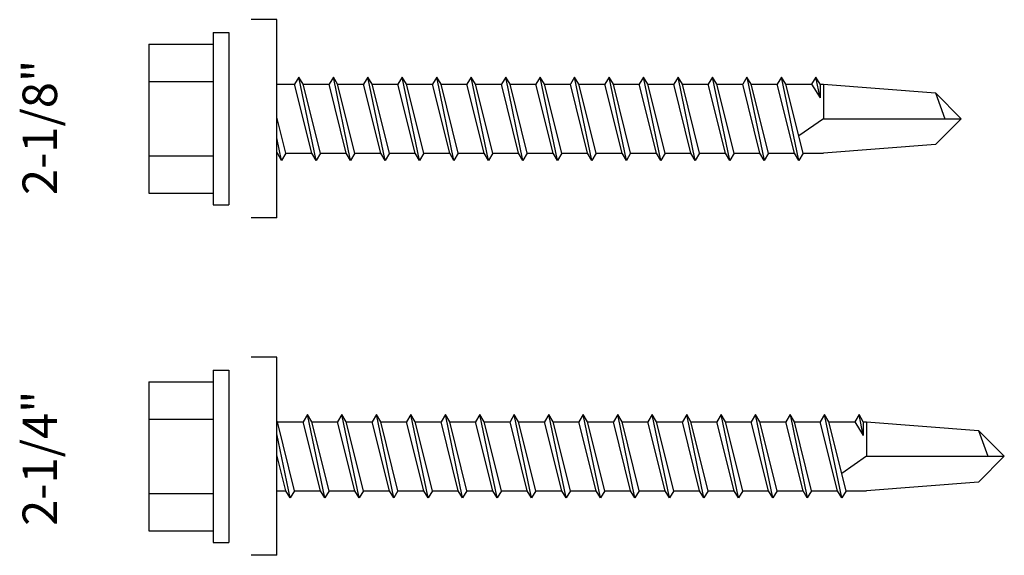
# Model space of a CAD drawing. Units: inches. Extents: x -111 to 5296, y -1116 to 1105.
# Drawn here: x -65 to -62, y 119 to 121 of the extents above; entities that cross this region are included whole.
import ezdxf

# ---------------------------------------------------------------- set-up
doc = ezdxf.new("R2010")
doc.units = ezdxf.units.IN
doc.header["$MEASUREMENT"] = 0
doc.layers.add('WEATHERPROOF', color=1, linetype='Continuous')

msp = doc.modelspace()

# ---------------------------------------------------------------- linework, layer by layer
for p, q in [((-63.7903, 120.5875), (-63.8653, 120.5875)), ((-63.7903, 120.0125), (-63.7903, 120.5875)), ((-63.9753, 120.55), (-63.9753, 120.05)), ((-63.9753, 120.55), (-63.9303, 120.55)), ((-63.9303, 120.55), (-63.9303, 120.05)), ((-64.1623, 120.5165), (-64.1623, 120.0835)), ((-64.1623, 120.5165), (-63.9753, 120.5165)), ((-64.1623, 120.4082), (-63.9753, 120.4082)), ((-63.7903, 120.4), (-63.7393, 120.4)), ((-63.7903, 120.4), (-63.7393, 120.4)), ((-63.7268, 120.421), (-63.7393, 120.4)), ((-63.7268, 120.421), (-63.7393, 120.4)), ((-63.6893, 120.2), (-63.7393, 120.4)), ((-63.6893, 120.2), (-63.7393, 120.4)), ((-63.7143, 120.4), (-63.7268, 120.421)), ((-63.6768, 120.179), (-63.7268, 120.421)), ((-63.7143, 120.4), (-63.7268, 120.421)), ((-63.6768, 120.179), (-63.7268, 120.421)), ((-63.7143, 120.4), (-63.6393, 120.4)), ((-63.6643, 120.2), (-63.7143, 120.4)), ((-63.7143, 120.4), (-63.6393, 120.4)), ((-63.6643, 120.2), (-63.7143, 120.4)), ((-63.6268, 120.421), (-63.6393, 120.4)), ((-63.6268, 120.421), (-63.6393, 120.4)), ((-63.5893, 120.2), (-63.6393, 120.4)), ((-63.5893, 120.2), (-63.6393, 120.4)), ((-63.6143, 120.4), (-63.6268, 120.421)), ((-63.5768, 120.179), (-63.6268, 120.421)), ((-63.6143, 120.4), (-63.6268, 120.421)), ((-63.5768, 120.179), (-63.6268, 120.421)), ((-63.6143, 120.4), (-63.5393, 120.4)), ((-63.5643, 120.2), (-63.6143, 120.4)), ((-63.6143, 120.4), (-63.5393, 120.4)), ((-63.5643, 120.2), (-63.6143, 120.4)), ((-63.5268, 120.421), (-63.5393, 120.4)), ((-63.5268, 120.421), (-63.5393, 120.4)), ((-63.4893, 120.2), (-63.5393, 120.4)), ((-63.4893, 120.2), (-63.5393, 120.4)), ((-63.5143, 120.4), (-63.5268, 120.421)), ((-63.4768, 120.179), (-63.5268, 120.421)), ((-63.5143, 120.4), (-63.5268, 120.421)), ((-63.4768, 120.179), (-63.5268, 120.421)), ((-63.5143, 120.4), (-63.4393, 120.4)), ((-63.4643, 120.2), (-63.5143, 120.4)), ((-63.5143, 120.4), (-63.4393, 120.4)), ((-63.4643, 120.2), (-63.5143, 120.4)), ((-63.4268, 120.421), (-63.4393, 120.4)), ((-63.4268, 120.421), (-63.4393, 120.4)), ((-63.3893, 120.2), (-63.4393, 120.4)), ((-63.3893, 120.2), (-63.4393, 120.4)), ((-63.3768, 120.179), (-63.4268, 120.421)), ((-63.4143, 120.4), (-63.4268, 120.421)), ((-63.3768, 120.179), (-63.4268, 120.421)), ((-63.4143, 120.4), (-63.4268, 120.421)), ((-63.4143, 120.4), (-63.3393, 120.4)), ((-63.3643, 120.2), (-63.4143, 120.4)), ((-63.4143, 120.4), (-63.3393, 120.4)), ((-63.3643, 120.2), (-63.4143, 120.4)), ((-63.3268, 120.421), (-63.3393, 120.4)), ((-63.3268, 120.421), (-63.3393, 120.4)), ((-63.2893, 120.2), (-63.3393, 120.4)), ((-63.2893, 120.2), (-63.3393, 120.4)), ((-63.3143, 120.4), (-63.3268, 120.421)), ((-63.2768, 120.179), (-63.3268, 120.421)), ((-63.3143, 120.4), (-63.3268, 120.421)), ((-63.2768, 120.179), (-63.3268, 120.421)), ((-63.3143, 120.4), (-63.2393, 120.4)), ((-63.2643, 120.2), (-63.3143, 120.4)), ((-63.3143, 120.4), (-63.2393, 120.4)), ((-63.2643, 120.2), (-63.3143, 120.4)), ((-63.2268, 120.421), (-63.2393, 120.4)), ((-63.2268, 120.421), (-63.2393, 120.4)), ((-63.1893, 120.2), (-63.2393, 120.4)), ((-63.1893, 120.2), (-63.2393, 120.4)), ((-63.1768, 120.179), (-63.2268, 120.421)), ((-63.2143, 120.4), (-63.2268, 120.421)), ((-63.1768, 120.179), (-63.2268, 120.421)), ((-63.2143, 120.4), (-63.2268, 120.421)), ((-63.2143, 120.4), (-63.1393, 120.4)), ((-63.1643, 120.2), (-63.2143, 120.4)), ((-63.2143, 120.4), (-63.1393, 120.4)), ((-63.1643, 120.2), (-63.2143, 120.4)), ((-63.1268, 120.421), (-63.1393, 120.4)), ((-63.1268, 120.421), (-63.1393, 120.4)), ((-63.0893, 120.2), (-63.1393, 120.4)), ((-63.0893, 120.2), (-63.1393, 120.4)), ((-63.0768, 120.179), (-63.1268, 120.421)), ((-63.1143, 120.4), (-63.1268, 120.421)), ((-63.0768, 120.179), (-63.1268, 120.421)), ((-63.1143, 120.4), (-63.1268, 120.421)), ((-63.1143, 120.4), (-63.0393, 120.4)), ((-63.0643, 120.2), (-63.1143, 120.4)), ((-63.1143, 120.4), (-63.0393, 120.4)), ((-63.0643, 120.2), (-63.1143, 120.4)), ((-63.0268, 120.421), (-63.0393, 120.4)), ((-63.0268, 120.421), (-63.0393, 120.4)), ((-62.9893, 120.2), (-63.0393, 120.4)), ((-62.9893, 120.2), (-63.0393, 120.4)), ((-63.0143, 120.4), (-63.0268, 120.421)), ((-62.9768, 120.179), (-63.0268, 120.421)), ((-63.0143, 120.4), (-63.0268, 120.421)), ((-62.9768, 120.179), (-63.0268, 120.421)), ((-63.0143, 120.4), (-62.9393, 120.4)), ((-62.9643, 120.2), (-63.0143, 120.4)), ((-63.0143, 120.4), (-62.9393, 120.4)), ((-62.9643, 120.2), (-63.0143, 120.4)), ((-62.9268, 120.421), (-62.9393, 120.4)), ((-62.9268, 120.421), (-62.9393, 120.4)), ((-62.8893, 120.2), (-62.9393, 120.4)), ((-62.8893, 120.2), (-62.9393, 120.4)), ((-62.9143, 120.4), (-62.9268, 120.421)), ((-62.8768, 120.179), (-62.9268, 120.421)), ((-62.9143, 120.4), (-62.9268, 120.421)), ((-62.8768, 120.179), (-62.9268, 120.421)), ((-62.9143, 120.4), (-62.8393, 120.4)), ((-62.8643, 120.2), (-62.9143, 120.4)), ((-62.9143, 120.4), (-62.8393, 120.4)), ((-62.8643, 120.2), (-62.9143, 120.4)), ((-62.8268, 120.421), (-62.8393, 120.4)), ((-62.8268, 120.421), (-62.8393, 120.4)), ((-62.7893, 120.2), (-62.8393, 120.4)), ((-62.7893, 120.2), (-62.8393, 120.4)), ((-62.8143, 120.4), (-62.8268, 120.421)), ((-62.7768, 120.179), (-62.8268, 120.421)), ((-62.8143, 120.4), (-62.8268, 120.421)), ((-62.7768, 120.179), (-62.8268, 120.421)), ((-62.8143, 120.4), (-62.7393, 120.4)), ((-62.7643, 120.2), (-62.8143, 120.4)), ((-62.8143, 120.4), (-62.7393, 120.4)), ((-62.7643, 120.2), (-62.8143, 120.4)), ((-62.7268, 120.421), (-62.7393, 120.4)), ((-62.7268, 120.421), (-62.7393, 120.4)), ((-62.6893, 120.2), (-62.7393, 120.4)), ((-62.6893, 120.2), (-62.7393, 120.4)), ((-62.7143, 120.4), (-62.7268, 120.421)), ((-62.6768, 120.179), (-62.7268, 120.421)), ((-62.7143, 120.4), (-62.7268, 120.421)), ((-62.6768, 120.179), (-62.7268, 120.421)), ((-62.7143, 120.4), (-62.6393, 120.4)), ((-62.6643, 120.2), (-62.7143, 120.4)), ((-62.7143, 120.4), (-62.6393, 120.4)), ((-62.6643, 120.2), (-62.7143, 120.4)), ((-62.6268, 120.421), (-62.6393, 120.4)), ((-62.6268, 120.421), (-62.6393, 120.4)), ((-62.5893, 120.2), (-62.6393, 120.4)), ((-62.5893, 120.2), (-62.6393, 120.4)), ((-62.5768, 120.179), (-62.6268, 120.421)), ((-62.6143, 120.4), (-62.6268, 120.421)), ((-62.5768, 120.179), (-62.6268, 120.421)), ((-62.6143, 120.4), (-62.6268, 120.421)), ((-62.6143, 120.4), (-62.5393, 120.4)), ((-62.5643, 120.2), (-62.6143, 120.4)), ((-62.6143, 120.4), (-62.5393, 120.4)), ((-62.5643, 120.2), (-62.6143, 120.4)), ((-62.5268, 120.421), (-62.5393, 120.4)), ((-62.5268, 120.421), (-62.5393, 120.4)), ((-62.4893, 120.2), (-62.5393, 120.4)), ((-62.4893, 120.2), (-62.5393, 120.4)), ((-62.5143, 120.4), (-62.5268, 120.421)), ((-62.4768, 120.179), (-62.5268, 120.421)), ((-62.5143, 120.4), (-62.5268, 120.421)), ((-62.4768, 120.179), (-62.5268, 120.421)), ((-62.5143, 120.4), (-62.4393, 120.4)), ((-62.4643, 120.2), (-62.5143, 120.4)), ((-62.5143, 120.4), (-62.4393, 120.4)), ((-62.4643, 120.2), (-62.5143, 120.4)), ((-62.4268, 120.421), (-62.4393, 120.4)), ((-62.4268, 120.421), (-62.4393, 120.4)), ((-62.3893, 120.2), (-62.4393, 120.4)), ((-62.3893, 120.2), (-62.4393, 120.4)), ((-62.4143, 120.4), (-62.4268, 120.421)), ((-62.4268, 120.421), (-62.4268, 120.421)), ((-62.4268, 120.421), (-62.3768, 120.179)), ((-62.4143, 120.4), (-62.4268, 120.421)), ((-62.4268, 120.421), (-62.4268, 120.421)), ((-62.4268, 120.421), (-62.3768, 120.179)), ((-62.4143, 120.4), (-62.3393, 120.4)), ((-62.3643, 120.2), (-62.4143, 120.4)), ((-62.4143, 120.4), (-62.3393, 120.4)), ((-62.3643, 120.2), (-62.4143, 120.4)), ((-62.3268, 120.421), (-62.3393, 120.4)), ((-62.3268, 120.421), (-62.3393, 120.4)), ((-62.2893, 120.2), (-62.3393, 120.4)), ((-62.2893, 120.2), (-62.3393, 120.4)), ((-62.2768, 120.179), (-62.3268, 120.421)), ((-62.3143, 120.4), (-62.3268, 120.421)), ((-62.2768, 120.179), (-62.3268, 120.421)), ((-62.3143, 120.4), (-62.3268, 120.421)), ((-62.3143, 120.4), (-62.2393, 120.4)), ((-62.2643, 120.2), (-62.3143, 120.4)), ((-62.3143, 120.4), (-62.2393, 120.4)), ((-62.2643, 120.2), (-62.3143, 120.4)), ((-62.2268, 120.421), (-62.2393, 120.4)), ((-62.2268, 120.421), (-62.2393, 120.4)), ((-62.2393, 120.4), (-62.2143, 120.3605)), ((-62.2393, 120.4), (-62.2143, 120.3605)), ((-62.2143, 120.4), (-62.2268, 120.421)), ((-62.2143, 120.3605), (-62.2268, 120.421)), ((-62.2143, 120.4), (-62.2268, 120.421)), ((-62.2143, 120.3605), (-62.2268, 120.421)), ((-62.2143, 120.4), (-62.2053, 120.4)), ((-62.2143, 120.4), (-62.2143, 120.3605)), ((-62.2143, 120.4), (-62.2053, 120.4)), ((-62.2143, 120.4), (-62.2143, 120.3605)), ((-62.2053, 120.4), (-61.8803, 120.375)), ((-62.2053, 120.4), (-62.2053, 120.3)), ((-62.2053, 120.4), (-61.8803, 120.375)), ((-62.2053, 120.4), (-62.2053, 120.3)), ((-61.8803, 120.375), (-61.853, 120.3)), ((-61.8053, 120.3), (-61.8803, 120.375)), ((-61.8803, 120.375), (-61.853, 120.3)), ((-61.8053, 120.3), (-61.8803, 120.375)), ((-63.7643, 120.2), (-63.7903, 120.304)), ((-63.7643, 120.2), (-63.7903, 120.304)), ((-62.2053, 120.3), (-62.2768, 120.2499)), ((-62.2053, 120.3), (-62.2768, 120.2499)), ((-62.2053, 120.3), (-61.8053, 120.3)), ((-62.2053, 120.3), (-61.8053, 120.3)), ((-61.8053, 120.3), (-61.8803, 120.225)), ((-61.8053, 120.3), (-61.8803, 120.225)), ((-63.7768, 120.179), (-63.7903, 120.2444)), ((-63.7768, 120.179), (-63.7903, 120.2444)), ((-63.7893, 120.2), (-63.7903, 120.204)), ((-63.7893, 120.2), (-63.7903, 120.204)), ((-63.7903, 120.2), (-63.7893, 120.2)), ((-63.7903, 120.2), (-63.7893, 120.2)), ((-63.7768, 120.179), (-63.7893, 120.2)), ((-63.7768, 120.179), (-63.7893, 120.2)), ((-63.7643, 120.2), (-63.7768, 120.179)), ((-63.7643, 120.2), (-63.7768, 120.179)), ((-63.7643, 120.2), (-63.6893, 120.2)), ((-63.7643, 120.2), (-63.6893, 120.2)), ((-63.6768, 120.179), (-63.6893, 120.2)), ((-63.6768, 120.179), (-63.6893, 120.2)), ((-63.6643, 120.2), (-63.6768, 120.179)), ((-63.6643, 120.2), (-63.6768, 120.179)), ((-63.6643, 120.2), (-63.5893, 120.2)), ((-63.6643, 120.2), (-63.5893, 120.2)), ((-63.5768, 120.179), (-63.5893, 120.2)), ((-63.5768, 120.179), (-63.5893, 120.2)), ((-63.5643, 120.2), (-63.5768, 120.179)), ((-63.5643, 120.2), (-63.5768, 120.179)), ((-63.5643, 120.2), (-63.4893, 120.2)), ((-63.5643, 120.2), (-63.4893, 120.2)), ((-63.4768, 120.179), (-63.4893, 120.2)), ((-63.4768, 120.179), (-63.4893, 120.2)), ((-63.4643, 120.2), (-63.4768, 120.179)), ((-63.4643, 120.2), (-63.4768, 120.179)), ((-63.4643, 120.2), (-63.3893, 120.2)), ((-63.4643, 120.2), (-63.3893, 120.2)), ((-63.3768, 120.179), (-63.3893, 120.2)), ((-63.3768, 120.179), (-63.3893, 120.2)), ((-63.3643, 120.2), (-63.3768, 120.179)), ((-63.3643, 120.2), (-63.3768, 120.179)), ((-63.3643, 120.2), (-63.2893, 120.2)), ((-63.3643, 120.2), (-63.2893, 120.2)), ((-63.2768, 120.179), (-63.2893, 120.2)), ((-63.2768, 120.179), (-63.2893, 120.2)), ((-63.2643, 120.2), (-63.2768, 120.179)), ((-63.2643, 120.2), (-63.2768, 120.179)), ((-63.2643, 120.2), (-63.1893, 120.2)), ((-63.2643, 120.2), (-63.1893, 120.2)), ((-63.1768, 120.179), (-63.1893, 120.2)), ((-63.1768, 120.179), (-63.1893, 120.2)), ((-63.1643, 120.2), (-63.1768, 120.179)), ((-63.1643, 120.2), (-63.1768, 120.179)), ((-63.1643, 120.2), (-63.0893, 120.2)), ((-63.1643, 120.2), (-63.0893, 120.2)), ((-63.0768, 120.179), (-63.0893, 120.2)), ((-63.0768, 120.179), (-63.0893, 120.2)), ((-63.0643, 120.2), (-63.0768, 120.179)), ((-63.0643, 120.2), (-63.0768, 120.179)), ((-63.0643, 120.2), (-62.9893, 120.2)), ((-63.0643, 120.2), (-62.9893, 120.2)), ((-62.9768, 120.179), (-62.9893, 120.2)), ((-62.9768, 120.179), (-62.9893, 120.2)), ((-62.9643, 120.2), (-62.9768, 120.179)), ((-62.9643, 120.2), (-62.9768, 120.179)), ((-62.9643, 120.2), (-62.8893, 120.2)), ((-62.9643, 120.2), (-62.8893, 120.2)), ((-62.8768, 120.179), (-62.8893, 120.2)), ((-62.8768, 120.179), (-62.8893, 120.2)), ((-62.8643, 120.2), (-62.8768, 120.179)), ((-62.8643, 120.2), (-62.8768, 120.179)), ((-62.8643, 120.2), (-62.7893, 120.2)), ((-62.8643, 120.2), (-62.7893, 120.2)), ((-62.7768, 120.179), (-62.7893, 120.2)), ((-62.7768, 120.179), (-62.7893, 120.2)), ((-62.7643, 120.2), (-62.7768, 120.179)), ((-62.7643, 120.2), (-62.7768, 120.179)), ((-62.7643, 120.2), (-62.6893, 120.2)), ((-62.7643, 120.2), (-62.6893, 120.2)), ((-62.6768, 120.179), (-62.6893, 120.2)), ((-62.6768, 120.179), (-62.6893, 120.2)), ((-62.6643, 120.2), (-62.6768, 120.179)), ((-62.6643, 120.2), (-62.6768, 120.179)), ((-62.6643, 120.2), (-62.5893, 120.2)), ((-62.6643, 120.2), (-62.5893, 120.2)), ((-62.5768, 120.179), (-62.5893, 120.2)), ((-62.5768, 120.179), (-62.5893, 120.2)), ((-62.5643, 120.2), (-62.5768, 120.179)), ((-62.5643, 120.2), (-62.5768, 120.179)), ((-62.5643, 120.2), (-62.4893, 120.2)), ((-62.5643, 120.2), (-62.4893, 120.2)), ((-62.4768, 120.179), (-62.4893, 120.2)), ((-62.4768, 120.179), (-62.4893, 120.2)), ((-62.4643, 120.2), (-62.4768, 120.179)), ((-62.4643, 120.2), (-62.4768, 120.179)), ((-62.4643, 120.2), (-62.3893, 120.2)), ((-62.4643, 120.2), (-62.3893, 120.2)), ((-62.3768, 120.179), (-62.3893, 120.2)), ((-62.3768, 120.179), (-62.3893, 120.2)), ((-62.3643, 120.2), (-62.3768, 120.179)), ((-62.3643, 120.2), (-62.3768, 120.179)), ((-62.3643, 120.2), (-62.2893, 120.2)), ((-62.3643, 120.2), (-62.2893, 120.2)), ((-62.2768, 120.179), (-62.2893, 120.2)), ((-62.2768, 120.179), (-62.2893, 120.2)), ((-62.2643, 120.2), (-62.2768, 120.179)), ((-62.2643, 120.2), (-62.2768, 120.179)), ((-62.2643, 120.2), (-62.2053, 120.2)), ((-62.2643, 120.2), (-62.2053, 120.2)), ((-61.8803, 120.225), (-62.2053, 120.2)), ((-61.8803, 120.225), (-62.2053, 120.2)), ((-64.1623, 120.1917), (-63.9753, 120.1917)), ((-64.1623, 120.0835), (-63.9753, 120.0835)), ((-63.9753, 120.05), (-63.9303, 120.05)), ((-63.7903, 120.0125), (-63.8653, 120.0125)), ((-63.7903, 119.6072), (-63.8653, 119.6072)), ((-63.7903, 119.0322), (-63.7903, 119.6072)), ((-63.9753, 119.5697), (-63.9753, 119.0697)), ((-63.9753, 119.5697), (-63.9303, 119.5697)), ((-63.9303, 119.5697), (-63.9303, 119.0697)), ((-64.1623, 119.5362), (-64.1623, 119.1032)), ((-64.1623, 119.5362), (-63.9753, 119.5362)), ((-64.1623, 119.4279), (-63.9753, 119.4279)), ((-63.7018, 119.4407), (-63.7143, 119.4197)), ((-63.7018, 119.4407), (-63.7143, 119.4197)), ((-63.6893, 119.4197), (-63.7018, 119.4407)), ((-63.6518, 119.1987), (-63.7018, 119.4407)), ((-63.6893, 119.4197), (-63.7018, 119.4407)), ((-63.6518, 119.1987), (-63.7018, 119.4407)), ((-63.6018, 119.4407), (-63.6143, 119.4197)), ((-63.6018, 119.4407), (-63.6143, 119.4197)), ((-63.5893, 119.4197), (-63.6018, 119.4407)), ((-63.5518, 119.1987), (-63.6018, 119.4407)), ((-63.5893, 119.4197), (-63.6018, 119.4407)), ((-63.5518, 119.1987), (-63.6018, 119.4407)), ((-63.5018, 119.4407), (-63.5143, 119.4197)), ((-63.5018, 119.4407), (-63.5143, 119.4197)), ((-63.4893, 119.4197), (-63.5018, 119.4407)), ((-63.4518, 119.1987), (-63.5018, 119.4407)), ((-63.4893, 119.4197), (-63.5018, 119.4407)), ((-63.4518, 119.1987), (-63.5018, 119.4407)), ((-63.4018, 119.4407), (-63.4143, 119.4197)), ((-63.4018, 119.4407), (-63.4143, 119.4197)), ((-63.3893, 119.4197), (-63.4018, 119.4407)), ((-63.3518, 119.1987), (-63.4018, 119.4407)), ((-63.3893, 119.4197), (-63.4018, 119.4407)), ((-63.3518, 119.1987), (-63.4018, 119.4407)), ((-63.3018, 119.4407), (-63.3143, 119.4197)), ((-63.3018, 119.4407), (-63.3143, 119.4197)), ((-63.2518, 119.1987), (-63.3018, 119.4407)), ((-63.2893, 119.4197), (-63.3018, 119.4407)), ((-63.2518, 119.1987), (-63.3018, 119.4407)), ((-63.2893, 119.4197), (-63.3018, 119.4407)), ((-63.2018, 119.4407), (-63.2143, 119.4197)), ((-63.2018, 119.4407), (-63.2143, 119.4197)), ((-63.1893, 119.4197), (-63.2018, 119.4407)), ((-63.1518, 119.1987), (-63.2018, 119.4407)), ((-63.1893, 119.4197), (-63.2018, 119.4407)), ((-63.1518, 119.1987), (-63.2018, 119.4407)), ((-63.1018, 119.4407), (-63.1143, 119.4197)), ((-63.1018, 119.4407), (-63.1143, 119.4197)), ((-63.0518, 119.1987), (-63.1018, 119.4407)), ((-63.0893, 119.4197), (-63.1018, 119.4407)), ((-63.0518, 119.1987), (-63.1018, 119.4407)), ((-63.0893, 119.4197), (-63.1018, 119.4407)), ((-63.0018, 119.4407), (-63.0143, 119.4197)), ((-63.0018, 119.4407), (-63.0143, 119.4197)), ((-62.9518, 119.1987), (-63.0018, 119.4407)), ((-62.9893, 119.4197), (-63.0018, 119.4407)), ((-62.9518, 119.1987), (-63.0018, 119.4407)), ((-62.9893, 119.4197), (-63.0018, 119.4407)), ((-62.9018, 119.4407), (-62.9143, 119.4197)), ((-62.9018, 119.4407), (-62.9143, 119.4197)), ((-62.8893, 119.4197), (-62.9018, 119.4407)), ((-62.8518, 119.1987), (-62.9018, 119.4407)), ((-62.8893, 119.4197), (-62.9018, 119.4407)), ((-62.8518, 119.1987), (-62.9018, 119.4407)), ((-62.8018, 119.4407), (-62.8143, 119.4197)), ((-62.8018, 119.4407), (-62.8143, 119.4197)), ((-62.7893, 119.4197), (-62.8018, 119.4407)), ((-62.7518, 119.1987), (-62.8018, 119.4407)), ((-62.7893, 119.4197), (-62.8018, 119.4407)), ((-62.7518, 119.1987), (-62.8018, 119.4407)), ((-62.7018, 119.4407), (-62.7143, 119.4197)), ((-62.7018, 119.4407), (-62.7143, 119.4197)), ((-62.6893, 119.4197), (-62.7018, 119.4407)), ((-62.6518, 119.1987), (-62.7018, 119.4407)), ((-62.6893, 119.4197), (-62.7018, 119.4407)), ((-62.6518, 119.1987), (-62.7018, 119.4407)), ((-62.6018, 119.4407), (-62.6143, 119.4197)), ((-62.6018, 119.4407), (-62.6143, 119.4197)), ((-62.5893, 119.4197), (-62.6018, 119.4407)), ((-62.5518, 119.1987), (-62.6018, 119.4407)), ((-62.5893, 119.4197), (-62.6018, 119.4407)), ((-62.5518, 119.1987), (-62.6018, 119.4407)), ((-62.5018, 119.4407), (-62.5143, 119.4197)), ((-62.5018, 119.4407), (-62.5143, 119.4197)), ((-62.4518, 119.1987), (-62.5018, 119.4407)), ((-62.4893, 119.4197), (-62.5018, 119.4407)), ((-62.4518, 119.1987), (-62.5018, 119.4407)), ((-62.4893, 119.4197), (-62.5018, 119.4407)), ((-62.4018, 119.4407), (-62.4143, 119.4197)), ((-62.4018, 119.4407), (-62.4143, 119.4197)), ((-62.3893, 119.4197), (-62.4018, 119.4407)), ((-62.3518, 119.1987), (-62.4018, 119.4407)), ((-62.3893, 119.4197), (-62.4018, 119.4407)), ((-62.3518, 119.1987), (-62.4018, 119.4407)), ((-62.3018, 119.4407), (-62.3143, 119.4197)), ((-62.3018, 119.4407), (-62.3143, 119.4197)), ((-62.2893, 119.4197), (-62.3018, 119.4407)), ((-62.3018, 119.4407), (-62.3018, 119.4407)), ((-62.3018, 119.4407), (-62.2518, 119.1987)), ((-62.2893, 119.4197), (-62.3018, 119.4407)), ((-62.3018, 119.4407), (-62.3018, 119.4407)), ((-62.3018, 119.4407), (-62.2518, 119.1987)), ((-62.2018, 119.4407), (-62.2143, 119.4197)), ((-62.2018, 119.4407), (-62.2143, 119.4197)), ((-62.1518, 119.1987), (-62.2018, 119.4407)), ((-62.1893, 119.4197), (-62.2018, 119.4407)), ((-62.1518, 119.1987), (-62.2018, 119.4407)), ((-62.1893, 119.4197), (-62.2018, 119.4407)), ((-62.1018, 119.4407), (-62.1143, 119.4197)), ((-62.1018, 119.4407), (-62.1143, 119.4197)), ((-62.0893, 119.4197), (-62.1018, 119.4407)), ((-62.0893, 119.3802), (-62.1018, 119.4407)), ((-62.0893, 119.4197), (-62.1018, 119.4407)), ((-62.0893, 119.3802), (-62.1018, 119.4407)), ((-63.7893, 119.4197), (-63.7903, 119.4214)), ((-63.7893, 119.4197), (-63.7903, 119.4214)), ((-63.7893, 119.4197), (-63.7143, 119.4197)), ((-63.7393, 119.2197), (-63.7893, 119.4197)), ((-63.7893, 119.4197), (-63.7143, 119.4197)), ((-63.7393, 119.2197), (-63.7893, 119.4197)), ((-63.6643, 119.2197), (-63.7143, 119.4197)), ((-63.6643, 119.2197), (-63.7143, 119.4197)), ((-63.6893, 119.4197), (-63.6143, 119.4197)), ((-63.6393, 119.2197), (-63.6893, 119.4197)), ((-63.6893, 119.4197), (-63.6143, 119.4197)), ((-63.6393, 119.2197), (-63.6893, 119.4197)), ((-63.5643, 119.2197), (-63.6143, 119.4197)), ((-63.5643, 119.2197), (-63.6143, 119.4197)), ((-63.5893, 119.4197), (-63.5143, 119.4197)), ((-63.5393, 119.2197), (-63.5893, 119.4197)), ((-63.5893, 119.4197), (-63.5143, 119.4197)), ((-63.5393, 119.2197), (-63.5893, 119.4197)), ((-63.4643, 119.2197), (-63.5143, 119.4197)), ((-63.4643, 119.2197), (-63.5143, 119.4197)), ((-63.4893, 119.4197), (-63.4143, 119.4197)), ((-63.4393, 119.2197), (-63.4893, 119.4197)), ((-63.4893, 119.4197), (-63.4143, 119.4197)), ((-63.4393, 119.2197), (-63.4893, 119.4197)), ((-63.3643, 119.2197), (-63.4143, 119.4197)), ((-63.3643, 119.2197), (-63.4143, 119.4197)), ((-63.3893, 119.4197), (-63.3143, 119.4197)), ((-63.3393, 119.2197), (-63.3893, 119.4197)), ((-63.3893, 119.4197), (-63.3143, 119.4197)), ((-63.3393, 119.2197), (-63.3893, 119.4197)), ((-63.2643, 119.2197), (-63.3143, 119.4197)), ((-63.2643, 119.2197), (-63.3143, 119.4197)), ((-63.2893, 119.4197), (-63.2143, 119.4197)), ((-63.2393, 119.2197), (-63.2893, 119.4197)), ((-63.2893, 119.4197), (-63.2143, 119.4197)), ((-63.2393, 119.2197), (-63.2893, 119.4197)), ((-63.1643, 119.2197), (-63.2143, 119.4197)), ((-63.1643, 119.2197), (-63.2143, 119.4197)), ((-63.1893, 119.4197), (-63.1143, 119.4197)), ((-63.1393, 119.2197), (-63.1893, 119.4197)), ((-63.1893, 119.4197), (-63.1143, 119.4197)), ((-63.1393, 119.2197), (-63.1893, 119.4197)), ((-63.0643, 119.2197), (-63.1143, 119.4197)), ((-63.0643, 119.2197), (-63.1143, 119.4197)), ((-63.0893, 119.4197), (-63.0143, 119.4197)), ((-63.0393, 119.2197), (-63.0893, 119.4197)), ((-63.0893, 119.4197), (-63.0143, 119.4197)), ((-63.0393, 119.2197), (-63.0893, 119.4197)), ((-62.9643, 119.2197), (-63.0143, 119.4197)), ((-62.9643, 119.2197), (-63.0143, 119.4197)), ((-62.9893, 119.4197), (-62.9143, 119.4197)), ((-62.9393, 119.2197), (-62.9893, 119.4197)), ((-62.9893, 119.4197), (-62.9143, 119.4197)), ((-62.9393, 119.2197), (-62.9893, 119.4197)), ((-62.8643, 119.2197), (-62.9143, 119.4197)), ((-62.8643, 119.2197), (-62.9143, 119.4197)), ((-62.8893, 119.4197), (-62.8143, 119.4197)), ((-62.8393, 119.2197), (-62.8893, 119.4197)), ((-62.8893, 119.4197), (-62.8143, 119.4197)), ((-62.8393, 119.2197), (-62.8893, 119.4197)), ((-62.7643, 119.2197), (-62.8143, 119.4197)), ((-62.7643, 119.2197), (-62.8143, 119.4197)), ((-62.7893, 119.4197), (-62.7143, 119.4197)), ((-62.7393, 119.2197), (-62.7893, 119.4197)), ((-62.7893, 119.4197), (-62.7143, 119.4197)), ((-62.7393, 119.2197), (-62.7893, 119.4197)), ((-62.6643, 119.2197), (-62.7143, 119.4197)), ((-62.6643, 119.2197), (-62.7143, 119.4197)), ((-62.6893, 119.4197), (-62.6143, 119.4197)), ((-62.6393, 119.2197), (-62.6893, 119.4197)), ((-62.6893, 119.4197), (-62.6143, 119.4197)), ((-62.6393, 119.2197), (-62.6893, 119.4197)), ((-62.5643, 119.2197), (-62.6143, 119.4197)), ((-62.5643, 119.2197), (-62.6143, 119.4197)), ((-62.5893, 119.4197), (-62.5143, 119.4197)), ((-62.5393, 119.2197), (-62.5893, 119.4197)), ((-62.5893, 119.4197), (-62.5143, 119.4197)), ((-62.5393, 119.2197), (-62.5893, 119.4197)), ((-62.4643, 119.2197), (-62.5143, 119.4197)), ((-62.4643, 119.2197), (-62.5143, 119.4197)), ((-62.4893, 119.4197), (-62.4143, 119.4197)), ((-62.4393, 119.2197), (-62.4893, 119.4197)), ((-62.4893, 119.4197), (-62.4143, 119.4197)), ((-62.4393, 119.2197), (-62.4893, 119.4197)), ((-62.3643, 119.2197), (-62.4143, 119.4197)), ((-62.3643, 119.2197), (-62.4143, 119.4197)), ((-62.3893, 119.4197), (-62.3143, 119.4197)), ((-62.3393, 119.2197), (-62.3893, 119.4197)), ((-62.3893, 119.4197), (-62.3143, 119.4197)), ((-62.3393, 119.2197), (-62.3893, 119.4197)), ((-62.2643, 119.2197), (-62.3143, 119.4197)), ((-62.2643, 119.2197), (-62.3143, 119.4197)), ((-62.2893, 119.4197), (-62.2143, 119.4197)), ((-62.2393, 119.2197), (-62.2893, 119.4197)), ((-62.2893, 119.4197), (-62.2143, 119.4197)), ((-62.2393, 119.2197), (-62.2893, 119.4197)), ((-62.1643, 119.2197), (-62.2143, 119.4197)), ((-62.1643, 119.2197), (-62.2143, 119.4197)), ((-62.1893, 119.4197), (-62.1143, 119.4197)), ((-62.1393, 119.2197), (-62.1893, 119.4197)), ((-62.1893, 119.4197), (-62.1143, 119.4197)), ((-62.1393, 119.2197), (-62.1893, 119.4197)), ((-62.1143, 119.4197), (-62.0893, 119.3802)), ((-62.1143, 119.4197), (-62.0893, 119.3802)), ((-62.0893, 119.4197), (-62.0803, 119.4197)), ((-62.0893, 119.4197), (-62.0893, 119.3802)), ((-62.0893, 119.4197), (-62.0803, 119.4197)), ((-62.0893, 119.4197), (-62.0893, 119.3802)), ((-62.0803, 119.4197), (-61.7553, 119.3947)), ((-62.0803, 119.4197), (-62.0803, 119.3197)), ((-62.0803, 119.4197), (-61.7553, 119.3947)), ((-62.0803, 119.4197), (-62.0803, 119.3197)), ((-63.7518, 119.1987), (-63.7903, 119.3851)), ((-63.7518, 119.1987), (-63.7903, 119.3851)), ((-61.7553, 119.3947), (-61.728, 119.3197)), ((-61.6803, 119.3197), (-61.7553, 119.3947)), ((-61.7553, 119.3947), (-61.728, 119.3197)), ((-61.6803, 119.3197), (-61.7553, 119.3947)), ((-63.7643, 119.2197), (-63.7903, 119.3237)), ((-63.7643, 119.2197), (-63.7903, 119.3237)), ((-62.0803, 119.3197), (-62.1518, 119.2696)), ((-62.0803, 119.3197), (-62.1518, 119.2696)), ((-62.0803, 119.3197), (-61.6803, 119.3197)), ((-62.0803, 119.3197), (-61.6803, 119.3197)), ((-61.6803, 119.3197), (-61.7553, 119.2447)), ((-61.6803, 119.3197), (-61.7553, 119.2447)), ((-61.7553, 119.2447), (-62.0803, 119.2197)), ((-61.7553, 119.2447), (-62.0803, 119.2197)), ((-64.1623, 119.2114), (-63.9753, 119.2114)), ((-63.7903, 119.2197), (-63.7643, 119.2197)), ((-63.7903, 119.2197), (-63.7643, 119.2197)), ((-63.7518, 119.1987), (-63.7643, 119.2197)), ((-63.7518, 119.1987), (-63.7643, 119.2197)), ((-63.7393, 119.2197), (-63.7518, 119.1987)), ((-63.7393, 119.2197), (-63.7518, 119.1987)), ((-63.7393, 119.2197), (-63.6643, 119.2197)), ((-63.7393, 119.2197), (-63.6643, 119.2197)), ((-63.6518, 119.1987), (-63.6643, 119.2197)), ((-63.6518, 119.1987), (-63.6643, 119.2197)), ((-63.6393, 119.2197), (-63.6518, 119.1987)), ((-63.6393, 119.2197), (-63.6518, 119.1987)), ((-63.6393, 119.2197), (-63.5643, 119.2197)), ((-63.6393, 119.2197), (-63.5643, 119.2197)), ((-63.5518, 119.1987), (-63.5643, 119.2197)), ((-63.5518, 119.1987), (-63.5643, 119.2197)), ((-63.5393, 119.2197), (-63.5518, 119.1987)), ((-63.5393, 119.2197), (-63.5518, 119.1987)), ((-63.5393, 119.2197), (-63.4643, 119.2197)), ((-63.5393, 119.2197), (-63.4643, 119.2197)), ((-63.4518, 119.1987), (-63.4643, 119.2197)), ((-63.4518, 119.1987), (-63.4643, 119.2197)), ((-63.4393, 119.2197), (-63.4518, 119.1987)), ((-63.4393, 119.2197), (-63.4518, 119.1987)), ((-63.4393, 119.2197), (-63.3643, 119.2197)), ((-63.4393, 119.2197), (-63.3643, 119.2197)), ((-63.3518, 119.1987), (-63.3643, 119.2197)), ((-63.3518, 119.1987), (-63.3643, 119.2197)), ((-63.3393, 119.2197), (-63.3518, 119.1987)), ((-63.3393, 119.2197), (-63.3518, 119.1987)), ((-63.3393, 119.2197), (-63.2643, 119.2197)), ((-63.3393, 119.2197), (-63.2643, 119.2197)), ((-63.2518, 119.1987), (-63.2643, 119.2197)), ((-63.2518, 119.1987), (-63.2643, 119.2197)), ((-63.2393, 119.2197), (-63.2518, 119.1987)), ((-63.2393, 119.2197), (-63.2518, 119.1987)), ((-63.2393, 119.2197), (-63.1643, 119.2197)), ((-63.2393, 119.2197), (-63.1643, 119.2197)), ((-63.1518, 119.1987), (-63.1643, 119.2197)), ((-63.1518, 119.1987), (-63.1643, 119.2197)), ((-63.1393, 119.2197), (-63.1518, 119.1987)), ((-63.1393, 119.2197), (-63.1518, 119.1987)), ((-63.1393, 119.2197), (-63.0643, 119.2197)), ((-63.1393, 119.2197), (-63.0643, 119.2197)), ((-63.0518, 119.1987), (-63.0643, 119.2197)), ((-63.0518, 119.1987), (-63.0643, 119.2197)), ((-63.0393, 119.2197), (-63.0518, 119.1987)), ((-63.0393, 119.2197), (-63.0518, 119.1987)), ((-63.0393, 119.2197), (-62.9643, 119.2197)), ((-63.0393, 119.2197), (-62.9643, 119.2197)), ((-62.9518, 119.1987), (-62.9643, 119.2197)), ((-62.9518, 119.1987), (-62.9643, 119.2197)), ((-62.9393, 119.2197), (-62.9518, 119.1987)), ((-62.9393, 119.2197), (-62.9518, 119.1987)), ((-62.9393, 119.2197), (-62.8643, 119.2197)), ((-62.9393, 119.2197), (-62.8643, 119.2197)), ((-62.8518, 119.1987), (-62.8643, 119.2197)), ((-62.8518, 119.1987), (-62.8643, 119.2197)), ((-62.8393, 119.2197), (-62.8518, 119.1987)), ((-62.8393, 119.2197), (-62.8518, 119.1987)), ((-62.8393, 119.2197), (-62.7643, 119.2197)), ((-62.8393, 119.2197), (-62.7643, 119.2197)), ((-62.7518, 119.1987), (-62.7643, 119.2197)), ((-62.7518, 119.1987), (-62.7643, 119.2197)), ((-62.7393, 119.2197), (-62.7518, 119.1987)), ((-62.7393, 119.2197), (-62.7518, 119.1987)), ((-62.7393, 119.2197), (-62.6643, 119.2197)), ((-62.7393, 119.2197), (-62.6643, 119.2197)), ((-62.6518, 119.1987), (-62.6643, 119.2197)), ((-62.6518, 119.1987), (-62.6643, 119.2197)), ((-62.6393, 119.2197), (-62.6518, 119.1987)), ((-62.6393, 119.2197), (-62.6518, 119.1987)), ((-62.6393, 119.2197), (-62.5643, 119.2197)), ((-62.6393, 119.2197), (-62.5643, 119.2197)), ((-62.5518, 119.1987), (-62.5643, 119.2197)), ((-62.5518, 119.1987), (-62.5643, 119.2197)), ((-62.5393, 119.2197), (-62.5518, 119.1987)), ((-62.5393, 119.2197), (-62.5518, 119.1987)), ((-62.5393, 119.2197), (-62.4643, 119.2197)), ((-62.5393, 119.2197), (-62.4643, 119.2197)), ((-62.4518, 119.1987), (-62.4643, 119.2197)), ((-62.4518, 119.1987), (-62.4643, 119.2197)), ((-62.4393, 119.2197), (-62.4518, 119.1987)), ((-62.4393, 119.2197), (-62.4518, 119.1987)), ((-62.4393, 119.2197), (-62.3643, 119.2197)), ((-62.4393, 119.2197), (-62.3643, 119.2197)), ((-62.3518, 119.1987), (-62.3643, 119.2197)), ((-62.3518, 119.1987), (-62.3643, 119.2197)), ((-62.3393, 119.2197), (-62.3518, 119.1987)), ((-62.3393, 119.2197), (-62.3518, 119.1987)), ((-62.3393, 119.2197), (-62.2643, 119.2197)), ((-62.3393, 119.2197), (-62.2643, 119.2197)), ((-62.2518, 119.1987), (-62.2643, 119.2197)), ((-62.2518, 119.1987), (-62.2643, 119.2197)), ((-62.2393, 119.2197), (-62.2518, 119.1987)), ((-62.2393, 119.2197), (-62.2518, 119.1987)), ((-62.2393, 119.2197), (-62.1643, 119.2197)), ((-62.2393, 119.2197), (-62.1643, 119.2197)), ((-62.1518, 119.1987), (-62.1643, 119.2197)), ((-62.1518, 119.1987), (-62.1643, 119.2197)), ((-62.1393, 119.2197), (-62.1518, 119.1987)), ((-62.1393, 119.2197), (-62.1518, 119.1987)), ((-62.1393, 119.2197), (-62.0803, 119.2197)), ((-62.1393, 119.2197), (-62.0803, 119.2197)), ((-64.1623, 119.1032), (-63.9753, 119.1032)), ((-63.9753, 119.0697), (-63.9303, 119.0697)), ((-63.7903, 119.0322), (-63.8653, 119.0322))]:
    msp.add_line(p, q)

# ---------------------------------------------------------------- texts
at = {"layer": 'WEATHERPROOF', "char_height": 0.1, "width": 0.354675, "attachment_point": 1, "rotation": 90}
for s, insert in [('2-1/8"', (-64.5284, 120.0783)), ('2-1/4"', (-64.5284, 119.1177))]:
    msp.add_mtext(s, dxfattribs=dict(at, insert=insert))

doc.saveas('drawing.dxf')
